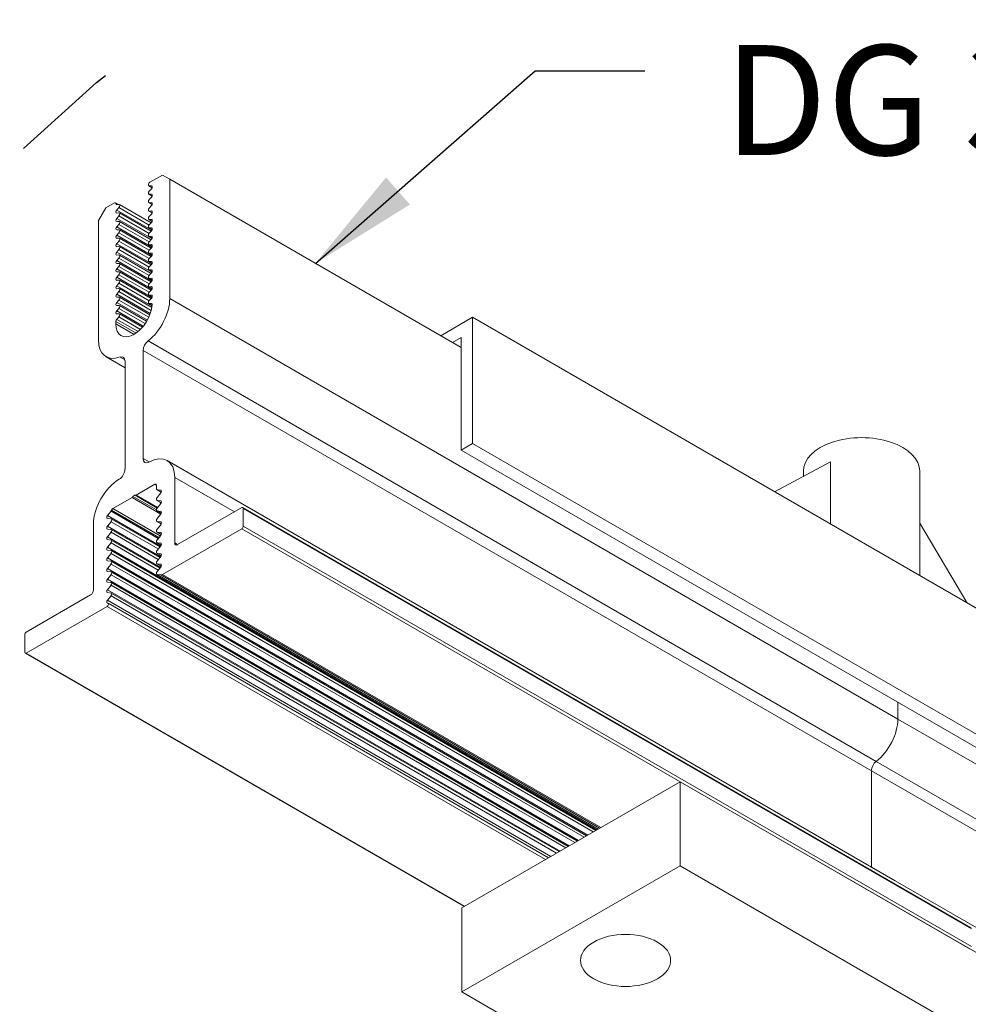
# Model space of a CAD drawing. Units: inches. Extents: x 3 to 259, y 3 to 12.
# Drawn here: x 217 to 218, y 10 to 11 of the extents above; entities that cross this region are included whole.
import ezdxf

# ---------------------------------------------------------------- set-up
doc = ezdxf.new("R2010")
doc.units = ezdxf.units.IN
doc.header["$MEASUREMENT"] = 0
doc.linetypes.add('PHANTOM2', pattern=[1.25, 0.625, -0.125, 0.125, -0.125, 0.125, -0.125])
doc.layers.get('0').update_dxf_attribs({"linetype": 'CONTINUOUS'})
doc.layers.add('DETAIL', color=1, linetype='CONTINUOUS')
doc.layers.add('DIM', color=1, linetype='CONTINUOUS')
doc.styles.add('STD', font='arial.ttf')
doc.dimstyles.new('W-DIM1$7', dxfattribs={"dimtxt": 0.125, "dimasz": 0.125, "dimexe": 0.14, "dimexo": 0.07, "dimgap": 0.09, "dimtad": 0, "dimtih": 1, "dimtoh": 1, "dimdec": 4, "dimzin": 3, "dimdsep": 46, "dimlunit": 4, "dimtxsty": 'STD', "dimcen": 0, "dimclrd": 256, "dimclre": 3, "dimclrt": 256, "dimadec": 0, "dimazin": 0, "dimtfac": 1, "dimtdec": 3, "dimtofl": 0, "dimtmove": 0, "dimatfit": 3, "dimfxl": 1, "dimfrac": 2, "dimtolj": 1, "dimtzin": 0, "dimarcsym": 1})

# ---------------------------------------------------------------- blocks, each defined once
blk = doc.blocks.new('WEB00122')
at = {"layer": 'DETAIL', "linetype": 'Continuous', "lineweight": 0, "extrusion": (1.99984e-16, 0.816497, -0.57735)}
for p, q in [((7.3902, 5.8495), (7.3758, 5.8412)), ((7.3985, 5.8447), (7.3902, 5.8495)), ((7.3784, 5.8351), (7.3747, 5.8372)), ((7.3752, 5.8371), (7.3776, 5.8373)), ((7.3785, 5.8368), (7.3776, 5.8373)), ((7.3985, 5.7089), (7.3985, 5.8447)), ((7.73, 5.6533), (7.3985, 5.8447)), ((7.3784, 5.8255), (7.3747, 5.8277)), ((7.3785, 5.8352), (7.3752, 5.8371)), ((7.3776, 5.8338), (7.3752, 5.8311)), ((7.3752, 5.8276), (7.3776, 5.8277)), ((7.3785, 5.8257), (7.3752, 5.8276)), ((7.3785, 5.8272), (7.3776, 5.8277)), ((7.3355, 5.8179), (7.3256, 5.8122)), ((7.3403, 5.8159), (7.3367, 5.818)), ((7.3391, 5.8159), (7.3372, 5.817)), ((7.3407, 5.816), (7.3382, 5.8158)), ((7.3772, 5.7951), (7.3412, 5.8159)), ((7.3784, 5.8159), (7.3747, 5.8181)), ((7.3776, 5.8242), (7.3752, 5.8215)), ((7.3752, 5.818), (7.3776, 5.8181)), ((7.3785, 5.8161), (7.3752, 5.818)), ((7.3785, 5.8177), (7.3776, 5.8181)), ((7.3256, 5.8122), (7.3173, 5.7978)), ((7.3382, 5.8097), (7.3407, 5.8125)), ((7.3782, 5.7866), (7.3382, 5.8097)), ((7.3407, 5.8064), (7.3382, 5.8062)), ((7.375, 5.7926), (7.3407, 5.8125)), ((7.3772, 5.7855), (7.3412, 5.8063)), ((7.3784, 5.8064), (7.3747, 5.8085)), ((7.3776, 5.8147), (7.3752, 5.8119)), ((7.3752, 5.8084), (7.3776, 5.8086)), ((7.3785, 5.8065), (7.3752, 5.8084)), ((7.3776, 5.8051), (7.3752, 5.8024)), ((7.3785, 5.8081), (7.3776, 5.8086)), ((7.3173, 5.7978), (7.3173, 5.6621)), ((7.3382, 5.8002), (7.3407, 5.8029)), ((7.3782, 5.7771), (7.3382, 5.8002)), ((7.3407, 5.7968), (7.3382, 5.7966)), ((7.3382, 5.7906), (7.3407, 5.7933)), ((7.375, 5.7831), (7.3407, 5.8029)), ((7.375, 5.7735), (7.3407, 5.7933)), ((7.3772, 5.7759), (7.3412, 5.7967)), ((7.3784, 5.7968), (7.3747, 5.799)), ((7.3752, 5.7989), (7.3776, 5.799)), ((7.3785, 5.7969), (7.3752, 5.7989)), ((7.3776, 5.7955), (7.3752, 5.7928)), ((7.3785, 5.7985), (7.3776, 5.799)), ((7.3782, 5.7675), (7.3382, 5.7906)), ((7.3407, 5.7873), (7.3382, 5.7871)), ((7.3382, 5.781), (7.3407, 5.7838)), ((7.375, 5.7639), (7.3407, 5.7838)), ((7.3772, 5.7664), (7.3412, 5.7871)), ((7.3784, 5.7872), (7.3747, 5.7894)), ((7.3752, 5.7893), (7.3776, 5.7894)), ((7.3785, 5.7874), (7.3752, 5.7893)), ((7.3776, 5.7859), (7.3752, 5.7832)), ((7.3785, 5.789), (7.3776, 5.7894)), ((7.3782, 5.7579), (7.3382, 5.781)), ((7.3407, 5.7777), (7.3382, 5.7775)), ((7.3382, 5.7714), (7.3407, 5.7742)), ((7.3782, 5.7484), (7.3382, 5.7714)), ((7.375, 5.7544), (7.3407, 5.7742)), ((7.3772, 5.7568), (7.3412, 5.7776)), ((7.3784, 5.7777), (7.3747, 5.7798)), ((7.3784, 5.7681), (7.3747, 5.7703)), ((7.3752, 5.7797), (7.3776, 5.7799)), ((7.3785, 5.7778), (7.3752, 5.7797)), ((7.3776, 5.7764), (7.3752, 5.7736)), ((7.3752, 5.7702), (7.3776, 5.7703)), ((7.3785, 5.7682), (7.3752, 5.7702)), ((7.3785, 5.7794), (7.3776, 5.7799)), ((7.3785, 5.7698), (7.3776, 5.7703)), ((7.3407, 5.7681), (7.3382, 5.7679)), ((7.3382, 5.7619), (7.3407, 5.7646)), ((7.3782, 5.7388), (7.3382, 5.7619)), ((7.375, 5.7448), (7.3407, 5.7646)), ((7.3772, 5.7472), (7.3412, 5.768)), ((7.3784, 5.7585), (7.3747, 5.7607)), ((7.3776, 5.7668), (7.3752, 5.7641)), ((7.3752, 5.7606), (7.3776, 5.7607)), ((7.3785, 5.7587), (7.3752, 5.7606)), ((7.3785, 5.7603), (7.3776, 5.7607)), ((7.3407, 5.7586), (7.3382, 5.7584)), ((7.3382, 5.7523), (7.3407, 5.755)), ((7.3782, 5.7292), (7.3382, 5.7523)), ((7.3407, 5.749), (7.3382, 5.7488)), ((7.375, 5.7352), (7.3407, 5.755)), ((7.3772, 5.7376), (7.3412, 5.7584)), ((7.3772, 5.7281), (7.3412, 5.7489)), ((7.3784, 5.749), (7.3747, 5.7511)), ((7.3776, 5.7572), (7.3752, 5.7545)), ((7.3752, 5.751), (7.3776, 5.7512)), ((7.3785, 5.7491), (7.3752, 5.751)), ((7.3776, 5.7477), (7.3752, 5.7449)), ((7.3785, 5.7507), (7.3776, 5.7512)), ((7.3382, 5.7427), (7.3407, 5.7455)), ((7.3782, 5.7197), (7.3382, 5.7427)), ((7.3407, 5.7394), (7.3382, 5.7392)), ((7.375, 5.7257), (7.3407, 5.7455)), ((7.3772, 5.7185), (7.3412, 5.7393)), ((7.3784, 5.7394), (7.3747, 5.7416)), ((7.3752, 5.7415), (7.3776, 5.7416)), ((7.3785, 5.7395), (7.3752, 5.7415)), ((7.3776, 5.7381), (7.3752, 5.7354)), ((7.3785, 5.7411), (7.3776, 5.7416)), ((7.3382, 5.7332), (7.3407, 5.7359)), ((7.3782, 5.7101), (7.3382, 5.7332)), ((7.3407, 5.7298), (7.3382, 5.7297)), ((7.3382, 5.7236), (7.3407, 5.7263)), ((7.375, 5.7161), (7.3407, 5.7359)), ((7.375, 5.7065), (7.3407, 5.7263)), ((7.3772, 5.7089), (7.3412, 5.7297)), ((7.3784, 5.7298), (7.3747, 5.732)), ((7.3752, 5.7319), (7.3776, 5.732)), ((7.3785, 5.73), (7.3752, 5.7319)), ((7.3776, 5.7285), (7.3752, 5.7258)), ((7.3785, 5.7316), (7.3776, 5.732)), ((7.3784, 5.7004), (7.3382, 5.7236)), ((7.3407, 5.7203), (7.3382, 5.7201)), ((7.3382, 5.714), (7.3407, 5.7168)), ((7.3764, 5.692), (7.3382, 5.714)), ((7.3775, 5.6955), (7.3407, 5.7168)), ((7.3782, 5.6988), (7.3412, 5.7202)), ((7.3784, 5.7203), (7.3747, 5.7224)), ((7.3752, 5.7223), (7.3776, 5.7225)), ((7.3785, 5.7204), (7.3752, 5.7223)), ((7.3776, 5.719), (7.3752, 5.7162)), ((7.3785, 5.722), (7.3776, 5.7225)), ((7.3407, 5.7107), (7.3382, 5.7105)), ((7.3382, 5.7045), (7.3407, 5.7072)), ((7.373, 5.6844), (7.3382, 5.7045)), ((7.3746, 5.6876), (7.3407, 5.7072)), ((7.3759, 5.6906), (7.3412, 5.7106)), ((7.3784, 5.7107), (7.3747, 5.7129)), ((7.3785, 5.7011), (7.3747, 5.7033)), ((7.3752, 5.7127), (7.3776, 5.7129)), ((7.3785, 5.7108), (7.3752, 5.7127)), ((7.3776, 5.7094), (7.3752, 5.7067)), ((7.3752, 5.7032), (7.3776, 5.7033)), ((7.3785, 5.7013), (7.3752, 5.7032)), ((7.3785, 5.7124), (7.3776, 5.7129)), ((7.3784, 5.7028), (7.3776, 5.7033)), ((8.2272, 5.2305), (7.3985, 5.7089)), ((7.3407, 5.7011), (7.3382, 5.701)), ((7.3382, 5.6949), (7.3407, 5.6976)), ((7.3684, 5.6775), (7.3382, 5.6949)), ((7.3407, 5.6916), (7.3382, 5.6914)), ((7.3705, 5.6804), (7.3407, 5.6976)), ((7.3722, 5.6831), (7.3412, 5.701)), ((7.3372, 5.6801), (7.3372, 5.683)), ((7.3603, 5.6697), (7.3372, 5.683)), ((7.3382, 5.6853), (7.3407, 5.6881)), ((7.3624, 5.6713), (7.3382, 5.6853)), ((7.3652, 5.6739), (7.3407, 5.6881)), ((7.3674, 5.6763), (7.3412, 5.6915)), ((7.7432, 5.6876), (7.707, 5.6666)), ((7.7432, 5.6876), (8.7376, 5.1135)), ((7.7432, 5.544), (7.7432, 5.6876)), ((7.3579, 5.6682), (7.3372, 5.6801)), ((8.2024, 5.1823), (7.3738, 5.6607)), ((7.7202, 5.659), (7.73, 5.6646)), ((7.73, 5.6646), (7.73, 5.5364)), ((7.3683, 5.5268), (7.3683, 5.65)), ((8.1969, 5.1716), (7.3683, 5.65)), ((7.3476, 5.6303), (7.326, 5.6427)), ((7.3475, 5.6393), (7.3421, 5.6424)), ((7.3476, 5.638), (7.3476, 5.5148)), ((7.73, 5.5364), (7.7432, 5.544)), ((7.73, 5.5364), (8.7243, 4.9623)), ((7.7432, 5.544), (8.7376, 4.9699)), ((7.3749, 5.523), (7.3683, 5.5268)), ((8.2241, 5.0463), (7.3954, 5.5247)), ((8.1504, 5.5231), (8.0868, 5.4892)), ((8.1195, 5.5066), (8.1195, 5.5125)), ((8.1504, 5.5231), (8.1504, 5.4525)), ((8.2519, 5.3939), (8.2519, 5.5125)), ((7.4041, 5.4308), (7.4041, 5.5054)), ((7.4721, 5.4662), (7.4041, 5.5054)), ((7.3603, 5.4852), (7.3817, 5.4976)), ((7.3833, 5.4967), (7.3817, 5.4976)), ((7.3833, 5.4967), (7.3833, 5.4926)), ((7.3887, 5.4886), (7.3838, 5.4915)), ((7.3888, 5.4887), (7.3842, 5.4914)), ((7.3842, 5.4914), (7.3882, 5.491)), ((7.3888, 5.4906), (7.3882, 5.491)), ((7.3337, 5.4699), (7.3556, 5.4825)), ((7.3883, 5.4637), (7.3556, 5.4825)), ((7.3833, 5.4684), (7.3567, 5.4838)), ((7.3842, 5.4706), (7.3591, 5.4851)), ((7.3846, 5.4712), (7.3603, 5.4852)), ((7.3887, 5.4766), (7.3838, 5.4794)), ((7.3882, 5.4877), (7.3842, 5.4826)), ((7.3888, 5.4767), (7.3842, 5.4793)), ((7.3842, 5.4793), (7.3882, 5.4789)), ((7.3888, 5.4786), (7.3882, 5.4789)), ((7.3862, 5.437), (7.3322, 5.4681)), ((7.3876, 5.4388), (7.3337, 5.4699)), ((7.3882, 5.4756), (7.3842, 5.4706)), ((7.4805, 5.4711), (7.4075, 5.4289)), ((8.3104, 4.9928), (7.4817, 5.4712)), ((7.4822, 5.45), (7.4822, 5.4701)), ((8.3108, 4.9917), (7.4822, 5.4701)), ((7.3276, 5.462), (7.3317, 5.4671)), ((7.388, 5.4272), (7.3276, 5.462)), ((7.3317, 5.4583), (7.3276, 5.4587)), ((7.3855, 5.436), (7.3317, 5.4671)), ((7.3873, 5.4263), (7.332, 5.4582)), ((7.3887, 5.4645), (7.3838, 5.4674)), ((7.3888, 5.4646), (7.3842, 5.4673)), ((7.3842, 5.4673), (7.3882, 5.4668)), ((7.3882, 5.4635), (7.3842, 5.4585)), ((7.3888, 5.4665), (7.3882, 5.4668)), ((7.3117, 5.452), (7.3117, 5.3774)), ((7.3276, 5.45), (7.3317, 5.455)), ((7.388, 5.4151), (7.3276, 5.45)), ((7.3317, 5.4463), (7.3276, 5.4467)), ((7.3855, 5.424), (7.3317, 5.455)), ((7.3873, 5.4142), (7.332, 5.4462)), ((7.3887, 5.4525), (7.3838, 5.4553)), ((7.3888, 5.4525), (7.3842, 5.4552)), ((7.3842, 5.4552), (7.3882, 5.4548)), ((7.3882, 5.4515), (7.3842, 5.4464)), ((7.3888, 5.4544), (7.3882, 5.4548)), ((7.3901, 5.3949), (7.4805, 5.4471)), ((8.3092, 4.9687), (7.4805, 5.4471)), ((8.3108, 4.9716), (7.4822, 5.45)), ((8.2519, 5.4532), (8.3054, 5.363)), ((7.3276, 5.4379), (7.3317, 5.443)), ((7.388, 5.4031), (7.3276, 5.4379)), ((7.3317, 5.4342), (7.3276, 5.4346)), ((7.3855, 5.4119), (7.3317, 5.443)), ((7.3873, 5.4022), (7.332, 5.4341)), ((7.3887, 5.4404), (7.3838, 5.4433)), ((7.3888, 5.4405), (7.3842, 5.4431)), ((7.3842, 5.4431), (7.3882, 5.4427)), ((7.3882, 5.4394), (7.3842, 5.4344)), ((7.3888, 5.4424), (7.3882, 5.4427)), ((7.3276, 5.4259), (7.3317, 5.4309)), ((7.8845, 5.1044), (7.3276, 5.4259)), ((7.3855, 5.3999), (7.3317, 5.4309)), ((7.3887, 5.4284), (7.3838, 5.4312)), ((7.3888, 5.4284), (7.3842, 5.4311)), ((7.3842, 5.4311), (7.3882, 5.4307)), ((7.3882, 5.4274), (7.3842, 5.4223)), ((7.3888, 5.4303), (7.3882, 5.4307)), ((7.4075, 5.4289), (7.4041, 5.4308)), ((7.3317, 5.4222), (7.3276, 5.4226)), ((7.3276, 5.4138), (7.3317, 5.4189)), ((7.8741, 5.0983), (7.3276, 5.4138)), ((7.8804, 5.102), (7.3317, 5.4189)), ((7.8834, 5.1037), (7.332, 5.4221)), ((7.3887, 5.4163), (7.3838, 5.4191)), ((7.3888, 5.4164), (7.3842, 5.419)), ((7.3842, 5.419), (7.3882, 5.4186)), ((7.3882, 5.4153), (7.3842, 5.4103)), ((7.3888, 5.4183), (7.3882, 5.4186)), ((7.3317, 5.4101), (7.3276, 5.4105)), ((7.3276, 5.4018), (7.3317, 5.4068)), ((7.8636, 5.0923), (7.3276, 5.4018)), ((7.87, 5.096), (7.3317, 5.4068)), ((7.8729, 5.0977), (7.332, 5.41)), ((7.3887, 5.4043), (7.3838, 5.4071)), ((7.3888, 5.4043), (7.3842, 5.407)), ((7.3842, 5.407), (7.3882, 5.4066)), ((7.3882, 5.4033), (7.3842, 5.3982)), ((7.3888, 5.4062), (7.3882, 5.4066)), ((7.3317, 5.398), (7.3276, 5.3985)), ((7.3276, 5.3897), (7.3317, 5.3947)), ((7.8532, 5.0863), (7.3276, 5.3897)), ((7.8596, 5.09), (7.3317, 5.3947)), ((7.8625, 5.0917), (7.332, 5.3979)), ((7.8859, 5.1052), (7.3838, 5.395)), ((7.886, 5.1052), (7.3842, 5.3949)), ((7.3842, 5.3949), (7.3884, 5.3945)), ((7.8877, 5.1062), (7.3884, 5.3945)), ((7.8889, 5.1069), (7.3901, 5.3949)), ((7.3317, 5.386), (7.3276, 5.3864)), ((7.3276, 5.3776), (7.3317, 5.3827)), ((7.8491, 5.0839), (7.3317, 5.3827)), ((7.852, 5.0856), (7.332, 5.3859)), ((7.3084, 5.3717), (7.2353, 5.3295)), ((7.8427, 5.0803), (7.3276, 5.3776)), ((7.3317, 5.3739), (7.3276, 5.3744)), ((7.3276, 5.3656), (7.3317, 5.3706)), ((7.8387, 5.0779), (7.3317, 5.3706)), ((7.8416, 5.0796), (7.332, 5.3738)), ((7.2353, 5.3055), (7.3272, 5.3586)), ((7.826, 5.0706), (7.3272, 5.3586)), ((7.8323, 5.0742), (7.3276, 5.3656)), ((7.328, 5.3623), (7.3276, 5.3623)), ((7.8296, 5.0727), (7.3283, 5.3622)), ((7.2336, 5.3266), (7.2336, 5.3065)), ((7.7334, 5.0171), (7.2341, 5.3054)), ((7.7341, 5.0175), (7.2353, 5.3055)), ((8.2272, 5.2305), (8.2272, 5.2493)), ((8.2272, 5.2305), (8.2272, 5.2493)), ((9.0558, 4.7521), (8.2272, 5.2305)), ((9.031, 4.7039), (8.2024, 5.1823)), ((8.1969, 5.062), (8.1969, 5.1716)), ((9.0255, 4.6932), (8.1969, 5.1716)), ((8.1969, 5.062), (8.1969, 5.1716)), ((9.0527, 4.5679), (8.2241, 5.0463))]:
    blk.add_line(p, q, dxfattribs=at)
at = {"layer": 'DETAIL', "linetype": 'Continuous', "lineweight": 0, "extrusion": (-1.55503e-16, -0.816497, 0.57735)}
for p, q in [((7.9794, 5.1592), (7.7308, 5.0156)), ((7.9794, 5.1592), (7.9794, 5.0635)), ((8.6423, 4.7764), (7.9794, 5.1592)), ((7.9794, 5.0635), (7.7308, 4.92)), ((8.6423, 4.6807), (7.9794, 5.0635)), ((7.7308, 5.0156), (7.7308, 4.92)), ((7.7308, 4.92), (8.3937, 4.5372))]:
    blk.add_line(p, q, dxfattribs=at)
at = {"layer": 'DETAIL', "linetype": 'PHANTOM2'}
blk.add_circle((8.2422, 4.8302), 1.4575, dxfattribs=at)
at = {"layer": 'DETAIL', "linetype": 'Continuous', "lineweight": 0}
for centre, major_axis, start_param, end_param in [((7.3758, 5.8393), (-0.00117, -0.00203), -2.356194, 0.362749), ((7.3758, 5.8297), (-0.00117, -0.00203), -1.933545, 0.362749), ((7.3355, 5.816), (0.00117, 0.00203), -0.785398, 0.785398), ((7.34, 5.8138), (0.00117, 0.00203), -1.942055, 0.371259), ((7.3758, 5.8201), (-0.00117, -0.00203), -1.933545, 0.362749), ((7.34, 5.8043), (0.00117, 0.00203), -1.942055, 0.371259), ((7.3758, 5.8106), (-0.00117, -0.00203), -1.933545, 0.362749), ((7.34, 5.7947), (0.00117, 0.00203), -1.942055, 0.371259), ((7.3758, 5.801), (-0.00117, -0.00203), -1.933545, 0.362749), ((7.3758, 5.7914), (-0.00117, -0.00203), -1.933545, 0.362749), ((7.34, 5.7851), (0.00117, 0.00203), -1.942055, 0.371259), ((7.3758, 5.7819), (-0.00117, -0.00203), -1.933545, 0.362749), ((7.34, 5.7756), (0.00117, 0.00203), -1.942055, 0.371259), ((7.3758, 5.7723), (-0.00117, -0.00203), -1.933545, 0.362749), ((7.34, 5.766), (0.00117, 0.00203), -1.942055, 0.371259), ((7.3758, 5.7627), (-0.00117, -0.00203), -1.933545, 0.362749), ((7.34, 5.7564), (0.00117, 0.00203), -1.942055, 0.371259), ((7.34, 5.7468), (0.00117, 0.00203), -1.942055, 0.371259), ((7.3758, 5.7532), (-0.00117, -0.00203), -1.933545, 0.362749), ((7.34, 5.7373), (0.00117, 0.00203), -1.942055, 0.371259), ((7.3758, 5.7436), (-0.00117, -0.00203), -1.933545, 0.362749), ((7.34, 5.7277), (0.00117, 0.00203), -1.942055, 0.371259), ((7.3758, 5.734), (-0.00117, -0.00203), -1.933545, 0.362749), ((7.3758, 5.7245), (-0.00117, -0.00203), -1.933545, 0.362749), ((7.34, 5.7181), (0.00117, 0.00203), -1.942055, 0.371259), ((7.3758, 5.7149), (-0.00117, -0.00203), -1.933545, 0.362749), ((7.34, 5.7086), (0.00117, 0.00203), -1.942055, 0.371259), ((7.3687, 5.6917), (0.0211, 0.0365), -2.184904, -0.785398), ((7.3758, 5.7053), (-0.00117, -0.00203), -1.933545, 0.362749), ((7.34, 5.699), (0.00117, 0.00203), -1.942055, 0.371259), ((7.34, 5.6894), (0.00117, 0.00203), -1.942055, 0.371259), ((7.3471, 5.6793), (-0.0211, -0.0365), -0.785398, 0.614107), ((8.1857, 5.5125), (0.0662, 0), 0, 3.141593), ((7.3743, 5.4882), (0.0211, 0.0365), -0.785398, 0.769488), ((7.3415, 5.4692), (-0.0211, -0.0365), -2.340285, -0.785398), ((7.385, 5.4935), (-0.00117, -0.00203), -0.785398, 0.251798), ((7.3556, 5.4845), (0.00117, 0.00203), -2.356194, -1.570796), ((7.3603, 5.4872), (-0.00117, -0.00203), 0, 0.785398), ((7.385, 5.4815), (-0.00117, -0.00203), -1.822594, 0.251798), ((7.3308, 5.4682), (0.00117, 0.00203), -1.822594, -1.308997), ((7.385, 5.4694), (-0.00117, -0.00203), -1.822594, 0.251798), ((7.4805, 5.4692), (0.00117, 0.00203), -0.785398, 0.785398), ((7.3308, 5.4562), (0.00117, 0.00203), -1.822594, 0.251798), ((7.385, 5.4573), (-0.00117, -0.00203), -1.822594, 0.251798), ((7.3308, 5.4441), (0.00117, 0.00203), -1.822594, 0.251798), ((7.385, 5.4453), (-0.00117, -0.00203), -1.822594, 0.251798), ((7.4805, 5.4491), (0.00117, 0.00203), -2.356194, -0.785398), ((7.3308, 5.4321), (0.00117, 0.00203), -1.822594, 0.251798), ((7.385, 5.4332), (-0.00117, -0.00203), -1.822594, 0.251798), ((7.3308, 5.42), (0.00117, 0.00203), -1.822594, 0.251798), ((7.385, 5.4212), (-0.00117, -0.00203), -1.822594, 0.251798), ((7.3308, 5.408), (0.00117, 0.00203), -1.822594, 0.251798), ((7.385, 5.4091), (-0.00117, -0.00203), -1.822594, 0.251798), ((7.3308, 5.3959), (0.00117, 0.00203), -1.822594, 0.251798), ((7.385, 5.3971), (-0.00117, -0.00203), -1.822594, 0.251798), ((7.3901, 5.3987), (-0.00234, -0.00406), 0.251798, 0.785398), ((7.3308, 5.3839), (0.00117, 0.00203), -1.822594, 0.251798), ((7.3308, 5.3718), (0.00117, 0.00203), -1.822594, 0.251798), ((7.3272, 5.3603), (0.00105, 0.00183), -2.356194, 0.240946), ((7.2353, 5.3275), (-0.00117, -0.00203), -2.356194, -0.785398), ((7.2353, 5.3075), (-0.00117, -0.00203), -0.785398, 0.785398), ((8.1973, 5.2133), (0.0211, 0.0365), -2.184904, -0.785398), ((8.1973, 5.2133), (0.0211, 0.0365), -2.184904, -0.785398)]:
    blk.add_ellipse(centre, major_axis=major_axis, ratio=0.57735, start_param=start_param, end_param=end_param, dxfattribs=at)
at = {"layer": 'DETAIL', "linetype": 'Continuous', "lineweight": 0, "extrusion": (1.25629e-16, -3.93026e-16, -1)}
for centre in [(7.377, 5.8351), (7.377, 5.7299)]:
    blk.add_ellipse(centre, major_axis=(0.00117, 0.00203), ratio=0.57735, start_param=-0.362749, end_param=1.933545, dxfattribs=at)
at = {"layer": 'DETAIL', "linetype": 'Continuous', "lineweight": 0, "extrusion": (1.42229e-16, -5.30807e-16, -1)}
for centre in [(7.377, 5.8256), (7.377, 5.816), (7.377, 5.8064), (7.377, 5.7969), (7.377, 5.7873), (7.377, 5.7777), (7.377, 5.7682), (7.377, 5.7586), (7.377, 5.749), (7.377, 5.7395), (7.377, 5.7203), (7.377, 5.7108)]:
    blk.add_ellipse(centre, major_axis=(0.00117, 0.00203), ratio=0.57735, start_param=-0.362749, end_param=1.933545, dxfattribs=at)
at = {"layer": 'DETAIL', "linetype": 'Continuous', "lineweight": 0, "extrusion": (1.73704e-16, -4.20782e-16, -1)}
blk.add_ellipse((7.3388, 5.8179), major_axis=(-0.00117, -0.00203), ratio=0.57735, start_param=-0.371259, end_param=0.785398, dxfattribs=at)
at = {"layer": 'DETAIL', "linetype": 'Continuous', "lineweight": 0, "extrusion": (-7.41039e-17, -4.05907e-16, -1)}
for centre in [(7.3388, 5.8084), (7.3388, 5.7988), (7.3388, 5.7796), (7.3388, 5.7701), (7.3388, 5.7605), (7.3388, 5.7509), (7.3388, 5.7318), (7.3388, 5.7222), (7.3388, 5.7127), (7.3388, 5.7031)]:
    blk.add_ellipse(centre, major_axis=(-0.00117, -0.00203), ratio=0.57735, start_param=-0.371259, end_param=1.942055, dxfattribs=at)
at = {"layer": 'DETAIL', "linetype": 'Continuous', "lineweight": 0, "extrusion": (-1.99276e-18, -4.47541e-16, -1)}
for centre in [(7.3388, 5.7892), (7.3388, 5.7414), (7.3388, 5.6935)]:
    blk.add_ellipse(centre, major_axis=(-0.00117, -0.00203), ratio=0.57735, start_param=-0.371259, end_param=1.942055, dxfattribs=at)
at = {"layer": 'DETAIL', "linetype": 'Continuous', "lineweight": 0, "extrusion": (1.45948e-16, -4.68856e-16, -1)}
blk.add_ellipse((7.3769, 5.7012), major_axis=(0.00117, 0.00203), ratio=0.57735, start_param=-0.362749, end_param=0.870819, dxfattribs=at)
at = {"layer": 'DETAIL', "linetype": 'Continuous', "lineweight": 0, "extrusion": (1.21911e-16, -4.54978e-16, -1)}
blk.add_ellipse((7.3579, 5.6921), major_axis=(-0.0146, -0.0254), ratio=0.57735, start_param=-2.270774, end_param=0.785398, dxfattribs=at)
at = {"layer": 'DETAIL', "linetype": 'Continuous', "lineweight": 0, "extrusion": (7.75554e-17, -3.6527e-16, -1)}
blk.add_ellipse((7.3388, 5.684), major_axis=(0.00117, 0.00203), ratio=0.57735, start_param=-2.356194, end_param=-1.199537, dxfattribs=at)
at = {"layer": 'DETAIL', "linetype": 'Continuous', "lineweight": 0, "extrusion": (7.01183e-17, -4.89174e-16, -1)}
for centre, start_param, end_param in [((7.3749, 5.6538), -2.356194, -0.956689), ((7.3409, 5.6342), -0.614107, 0.785398), ((8.2035, 5.1754), -2.356194, -0.956689), ((8.2035, 5.1754), -2.356194, -0.956689)]:
    blk.add_ellipse(centre, major_axis=(0.00469, 0.00812), ratio=0.57735, start_param=start_param, end_param=end_param, dxfattribs=at)
at = {"layer": 'DETAIL', "linetype": 'Continuous', "lineweight": 0, "extrusion": (1.72578e-18, -3.85589e-16, -1)}
blk.add_ellipse((7.3749, 5.5306), major_axis=(-0.00469, -0.00812), ratio=0.57735, start_param=-0.769488, end_param=0.785398, dxfattribs=at)
at = {"layer": 'DETAIL', "linetype": 'Continuous', "lineweight": 0, "extrusion": (4.97998e-17, -4.13344e-16, -1)}
blk.add_ellipse((7.3409, 5.511), major_axis=(-0.00469, -0.00812), ratio=0.57735, start_param=-2.356194, end_param=-0.801308, dxfattribs=at)
at = {"layer": 'DETAIL', "linetype": 'Continuous', "lineweight": 0, "extrusion": (7.38369e-17, -4.27222e-16, -1)}
for centre, major_axis, start_param, end_param in [((7.3817, 5.4957), (0.00117, 0.00203), -0.785398, 0.785398), ((7.3285, 5.4609), (-0.00117, -0.00203), -0.251798, 1.822594), ((7.3873, 5.4647), (0.00117, 0.00203), -0.251798, 1.822594), ((7.3285, 5.4006), (-0.00117, -0.00203), -0.251798, 1.822594), ((7.3285, 5.3885), (-0.00117, -0.00203), -0.251798, 1.822594), ((7.3285, 5.3765), (-0.00117, -0.00203), -0.251798, 1.822594), ((7.3285, 5.3644), (-0.00117, -0.00203), -0.251798, 1.822594)]:
    blk.add_ellipse(centre, major_axis=major_axis, ratio=0.57735, start_param=start_param, end_param=end_param, dxfattribs=at)
at = {"layer": 'DETAIL', "linetype": 'Continuous', "lineweight": 0, "extrusion": (1.84859e-16, -2.34926e-16, -1)}
for centre, major_axis in [((7.3873, 5.4888), (0.00117, 0.00203)), ((7.3873, 5.4768), (0.00117, 0.00203)), ((7.3285, 5.4488), (-0.00117, -0.00203)), ((7.3873, 5.4527), (0.00117, 0.00203)), ((7.3285, 5.4368), (-0.00117, -0.00203)), ((7.3873, 5.4406), (0.00117, 0.00203)), ((7.3285, 5.4247), (-0.00117, -0.00203)), ((7.3873, 5.4285), (0.00117, 0.00203)), ((7.3285, 5.4127), (-0.00117, -0.00203)), ((7.3873, 5.4165), (0.00117, 0.00203)), ((7.3873, 5.4044), (0.00117, 0.00203))]:
    blk.add_ellipse(centre, major_axis=major_axis, ratio=0.57735, start_param=-0.251798, end_param=1.822594, dxfattribs=at)
at = {"layer": 'DETAIL', "linetype": 'Continuous', "lineweight": 0, "extrusion": (5.44432e-18, -3.23637e-16, -1)}
blk.add_ellipse((7.3579, 5.4831), major_axis=(0.00117, 0.00203), ratio=0.57735, start_param=-1.570796, end_param=0, dxfattribs=at)
at = {"layer": 'DETAIL', "linetype": 'Continuous', "lineweight": 0, "extrusion": (1.29348e-16, -3.31074e-16, -1)}
blk.add_ellipse((7.3337, 5.468), major_axis=(0.00117, 0.00203), ratio=0.57735, start_param=-1.832596, end_param=-0.785398, dxfattribs=at)
at = {"layer": 'DETAIL', "linetype": 'Continuous', "lineweight": 0, "extrusion": (5.35184e-17, -3.51393e-16, -1)}
for centre, start_param, end_param in [((7.4075, 5.4327), -0.785398, 0.785398), ((7.3084, 5.3755), -2.356194, -0.785398)]:
    blk.add_ellipse(centre, major_axis=(-0.00234, -0.00406), ratio=0.57735, start_param=start_param, end_param=end_param, dxfattribs=at)
at = {"layer": 'DETAIL', "linetype": 'Continuous', "lineweight": 0, "extrusion": (-3.23048e-17, 3.88578e-16, -1)}
blk.add_ellipse((7.9172, 4.9558), major_axis=(0.0513, 0), ratio=0.57735, start_param=-5.497785, end_param=0.7854, dxfattribs=at)
at = {"layer": 'DIM', "insert": (8.0292, 5.9973), "char_height": 0.125, "attachment_point": 1, "style": 'STD'}
blk.add_mtext('DG 3.0 GRID', dxfattribs=at)
at = {"layer": 'DIM', "annotation_type": 0, "has_hookline": 1, "hookline_direction": 0, "text_width": 1.0155}
blk.add_leader([(7.5642, 5.749), (7.8142, 5.968), (7.9392, 5.968)], dimstyle='W-DIM1$7', override={"dimgap": 0.09, "dimtad": 0}, dxfattribs=at)

msp = doc.modelspace()

# ---------------------------------------------------------------- block references
msp.add_blockref('WEB00122', (210.0698, 4.8709))

doc.saveas('drawing.dxf')
